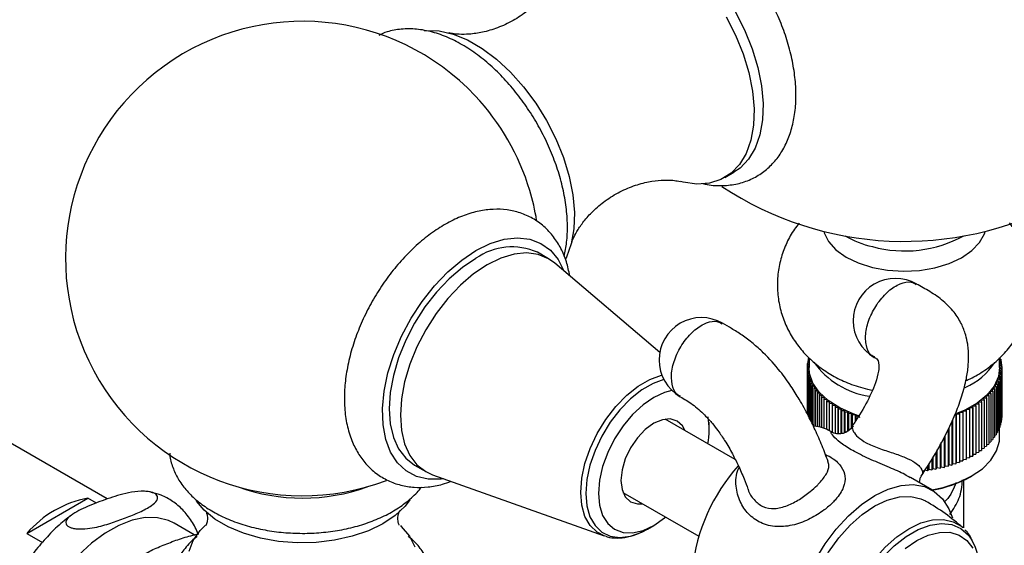
# Model space of a CAD drawing. Units: millimetres. Extents: x 5 to 995, y 5 to 995.
# Drawn here: x 96 to 154, y 792 to 823 of the extents above; entities that cross this region are included whole.
import ezdxf

# ---------------------------------------------------------------- set-up
doc = ezdxf.new("R2010")
doc.units = ezdxf.units.MM

msp = doc.modelspace()

# ---------------------------------------------------------------- linework, layer by layer
at = {"color": 7, "linetype": 'Continuous', "lineweight": 25}
for p, q in [((137.879, 813.759), (138.41, 814.065)), ((127.47, 808.965), (126.806, 809.348)), ((134.029, 803.435), (127.832, 808.71)), ((142.853, 802.976), (142.768, 802.937)), ((142.768, 802.937), (142.853, 802.875)), ((142.768, 802.937), (142.768, 802.801)), ((142.853, 803.105), (142.805, 803.085)), ((142.805, 803.085), (142.853, 803.046)), ((142.805, 803.085), (142.805, 802.954)), ((142.852, 803.107), (142.852, 803.105)), ((142.853, 803.107), (142.853, 802.544)), ((154.103, 802.544), (154.103, 803.12)), ((154.163, 803.042), (154.103, 803.068)), ((154.103, 802.996), (154.163, 803.042)), ((154.196, 802.895), (154.103, 802.938)), ((154.163, 803.042), (154.163, 802.91)), ((142.853, 802.565), (142.729, 802.491)), ((142.729, 802.491), (142.857, 802.42)), ((142.729, 802.491), (142.729, 799.835)), ((142.853, 802.707), (142.73, 802.64)), ((142.73, 802.64), (142.853, 802.565)), ((142.73, 802.64), (142.73, 802.492)), ((142.857, 802.42), (142.739, 802.343)), ((142.739, 802.343), (142.872, 802.274)), ((142.739, 802.343), (142.739, 799.818)), ((142.853, 802.844), (142.744, 802.789)), ((142.744, 802.789), (142.853, 802.716)), ((142.744, 802.789), (142.744, 802.648)), ((154.096, 802.378), (154.226, 802.448)), ((154.212, 802.3), (154.096, 802.378)), ((154.103, 802.828), (154.196, 802.895)), ((154.217, 802.746), (154.103, 802.805)), ((154.103, 802.672), (154.217, 802.746)), ((154.227, 802.597), (154.103, 802.667)), ((154.103, 802.523), (154.227, 802.597)), ((154.226, 802.448), (154.103, 802.523)), ((154.196, 802.895), (154.196, 802.757)), ((154.217, 802.746), (154.217, 802.603)), ((154.226, 802.448), (154.226, 799.591)), ((154.227, 802.597), (154.227, 799.74)), ((142.872, 802.274), (142.76, 802.194)), ((142.76, 802.194), (142.899, 802.129)), ((142.76, 802.194), (142.76, 799.779)), ((142.899, 802.129), (142.793, 802.046)), ((142.793, 802.046), (142.937, 801.985)), ((142.793, 802.046), (142.793, 799.719)), ((142.937, 801.985), (142.837, 801.9)), ((142.837, 801.9), (142.986, 801.842)), ((142.837, 801.9), (142.837, 799.632)), ((142.986, 801.842), (142.893, 801.754)), ((142.893, 801.754), (143.046, 801.701)), ((142.893, 801.754), (142.893, 799.517)), ((153.954, 801.801), (154.104, 801.858)), ((154.044, 801.713), (153.954, 801.801)), ((154.006, 801.944), (154.151, 802.004)), ((154.104, 801.858), (154.006, 801.944)), ((154.047, 802.088), (154.188, 802.151)), ((154.151, 802.004), (154.047, 802.088)), ((154.077, 802.232), (154.212, 802.3)), ((154.188, 802.151), (154.077, 802.232)), ((154.104, 801.858), (154.104, 799)), ((154.151, 802.004), (154.151, 799.146)), ((154.188, 802.151), (154.188, 799.294)), ((154.212, 802.3), (154.212, 799.442)), ((143.046, 801.701), (142.96, 801.61)), ((142.96, 801.61), (143.117, 801.561)), ((142.96, 801.61), (142.96, 799.379)), ((143.117, 801.561), (143.038, 801.468)), ((143.038, 801.468), (143.199, 801.423)), ((143.038, 801.468), (143.038, 799.218)), ((143.199, 801.423), (143.128, 801.329)), ((143.128, 801.329), (143.291, 801.287)), ((143.128, 801.329), (143.128, 799.095)), ((143.291, 801.287), (143.227, 801.191)), ((143.227, 801.191), (143.394, 801.154)), ((143.227, 801.191), (143.227, 799.083)), ((146.295, 801.264), (146.569, 801.208)), ((153.636, 801.249), (153.801, 801.289)), ((153.698, 801.152), (153.636, 801.249)), ((153.732, 801.384), (153.893, 801.428)), ((153.801, 801.289), (153.732, 801.384)), ((153.801, 801.289), (153.801, 798.431)), ((153.817, 801.521), (153.974, 801.569)), ((153.893, 801.428), (153.817, 801.521)), ((153.891, 801.66), (154.044, 801.713)), ((153.974, 801.569), (153.891, 801.66)), ((153.893, 801.428), (153.893, 798.57)), ((153.974, 801.569), (153.974, 798.711)), ((154.044, 801.713), (154.044, 798.855)), ((143.394, 801.154), (143.338, 801.057)), ((143.338, 801.057), (143.507, 801.024)), ((143.338, 801.057), (143.338, 799.066)), ((143.507, 801.024), (143.459, 800.925)), ((143.459, 800.925), (143.63, 800.897)), ((143.459, 800.925), (143.459, 799.041)), ((143.63, 800.897), (143.59, 800.797)), ((143.59, 800.797), (143.763, 800.773)), ((143.59, 800.797), (143.59, 799.006)), ((143.763, 800.773), (143.73, 800.672)), ((143.73, 800.672), (143.906, 800.653)), ((143.73, 800.672), (143.73, 798.96)), ((143.906, 800.653), (143.881, 800.551)), ((153.007, 800.619), (153.183, 800.636)), ((153.03, 800.517), (153.007, 800.619)), ((153.152, 800.738), (153.327, 800.76)), ((153.183, 800.636), (153.152, 800.738)), ((153.183, 800.636), (153.183, 797.779)), ((153.288, 800.861), (153.461, 800.888)), ((153.327, 800.76), (153.288, 800.861)), ((153.327, 800.76), (153.327, 797.902)), ((153.414, 800.987), (153.584, 801.018)), ((153.461, 800.888), (153.414, 800.987)), ((153.461, 800.888), (153.461, 798.03)), ((153.53, 801.117), (153.698, 801.152)), ((153.584, 801.018), (153.53, 801.117)), ((153.584, 801.018), (153.584, 798.16)), ((153.698, 801.152), (153.698, 798.294)), ((101.413, 794.79), (91.555, 800.481)), ((143.881, 800.551), (144.057, 800.536)), ((143.881, 800.551), (143.881, 798.9)), ((144.057, 800.536), (144.04, 800.434)), ((144.04, 800.434), (144.218, 800.424)), ((144.04, 800.434), (144.04, 798.821)), ((144.218, 800.424), (144.209, 800.321)), ((144.209, 800.321), (144.387, 800.316)), ((144.209, 800.321), (144.209, 798.725)), ((144.387, 800.316), (144.386, 800.212)), ((144.386, 800.212), (144.564, 800.212)), ((144.386, 800.212), (144.386, 798.655)), ((144.564, 800.212), (144.571, 800.109)), ((144.564, 798.63), (144.564, 800.212)), ((144.571, 800.109), (144.75, 800.113)), ((144.571, 800.109), (144.571, 798.629)), ((144.75, 800.113), (144.764, 800.01)), ((144.75, 798.646), (144.75, 800.113)), ((144.764, 800.01), (144.942, 800.019)), ((144.764, 800.01), (144.764, 798.648)), ((144.942, 800.019), (144.965, 799.916)), ((144.942, 798.698), (144.942, 800.019)), ((151.932, 799.89), (151.957, 799.993)), ((151.957, 799.993), (152.134, 799.983)), ((151.957, 797.135), (151.957, 799.993)), ((152.134, 799.983), (152.152, 800.085)), ((152.152, 800.085), (152.33, 800.08)), ((152.152, 797.227), (152.152, 800.085)), ((152.33, 800.08), (152.339, 800.183)), ((152.33, 800.08), (152.33, 797.222)), ((152.339, 800.183), (152.517, 800.182)), ((152.339, 797.325), (152.339, 800.183)), ((152.517, 800.182), (152.519, 800.285)), ((152.517, 800.182), (152.517, 797.324)), ((152.519, 800.285), (152.697, 800.289)), ((152.519, 797.427), (152.519, 800.285)), ((152.69, 800.392), (152.868, 800.401)), ((152.697, 800.289), (152.69, 800.392)), ((152.697, 800.289), (152.697, 797.431)), ((152.853, 800.503), (153.03, 800.517)), ((152.868, 800.401), (152.853, 800.503)), ((152.868, 800.401), (152.868, 797.543)), ((153.03, 800.517), (153.03, 797.659)), ((138.488, 797.12), (134.359, 799.504)), ((144.965, 799.916), (145.142, 799.93)), ((144.965, 799.916), (144.965, 798.709)), ((145.142, 799.93), (145.173, 799.828)), ((145.142, 798.794), (145.142, 799.93)), ((145.173, 799.828), (145.349, 799.846)), ((145.173, 799.828), (145.173, 798.809)), ((145.349, 799.846), (145.387, 799.745)), ((145.349, 798.994), (145.349, 799.846)), ((145.387, 799.745), (145.562, 799.768)), ((145.387, 799.745), (145.387, 799.035)), ((145.768, 799.699), (145.455, 799.806)), ((145.562, 799.768), (145.608, 799.668)), ((145.562, 799.768), (145.562, 799.356)), ((145.608, 799.668), (145.78, 799.695)), ((145.608, 799.668), (145.608, 799.431)), ((145.78, 799.695), (145.834, 799.597)), ((151.332, 796.888), (151.332, 799.479)), ((151.506, 799.722), (151.546, 799.823)), ((151.506, 799.722), (151.506, 796.865)), ((151.546, 799.823), (151.722, 799.804)), ((151.546, 796.965), (151.546, 799.823)), ((151.722, 799.804), (151.755, 799.905)), ((151.722, 799.804), (151.722, 796.946)), ((151.755, 799.905), (151.932, 799.89)), ((151.755, 797.047), (151.755, 799.905)), ((151.932, 799.89), (151.932, 797.033)), ((152.134, 799.983), (152.134, 797.125)), ((154.188, 799.429), (154.212, 799.442)), ((154.212, 799.583), (154.226, 799.591)), ((154.226, 799.739), (154.227, 799.74)), ((136.953, 798.896), (136.953, 799.328)), ((145.462, 799.061), (145.448, 799.052)), ((151.055, 798.88), (151.055, 796.719)), ((151.112, 796.817), (151.112, 799.002)), ((151.283, 799.373), (151.283, 796.789)), ((153.974, 798.831), (154.044, 798.855)), ((154.044, 798.978), (154.104, 799)), ((154.103, 798.441), (154.103, 798.999)), ((154.104, 799.126), (154.151, 799.146)), ((154.151, 799.277), (154.188, 799.294)), ((144.209, 798.725), (144.093, 798.792)), ((150.822, 798.421), (150.822, 796.655)), ((150.886, 796.752), (150.886, 798.537)), ((153.584, 798.27), (153.698, 798.294)), ((153.698, 798.406), (153.801, 798.431)), ((153.801, 798.545), (153.893, 798.57)), ((153.893, 798.686), (153.974, 798.711)), ((150.42, 796.639), (150.42, 797.689)), ((150.584, 797.987), (150.584, 796.598)), ((150.655, 796.692), (150.655, 798.117)), ((153.03, 797.763), (153.183, 797.779)), ((153.183, 797.884), (153.327, 797.902)), ((153.327, 798.009), (153.461, 798.03)), ((153.461, 798.138), (153.584, 798.16)), ((150.096, 797.126), (150.096, 796.501)), ((150.182, 796.592), (150.182, 797.261)), ((150.342, 797.546), (150.342, 796.546)), ((151.932, 797.033), (151.957, 797.135)), ((151.957, 797.135), (152.134, 797.125)), ((152.134, 797.125), (152.152, 797.227)), ((152.152, 797.227), (152.33, 797.222)), ((152.33, 797.222), (152.339, 797.325)), ((152.339, 797.325), (152.517, 797.324)), ((152.517, 797.324), (152.519, 797.427)), ((152.519, 797.427), (152.697, 797.431)), ((152.697, 797.535), (152.868, 797.543)), ((152.868, 797.647), (153.03, 797.659)), ((119.557, 796.791), (120.22, 796.408)), ((149.595, 796.43), (149.694, 796.516)), ((149.694, 796.516), (149.847, 796.463)), ((149.847, 796.732), (149.847, 796.463)), ((149.847, 796.463), (149.939, 796.551)), ((149.939, 796.551), (149.939, 796.878)), ((149.939, 796.551), (150.096, 796.501)), ((150.096, 796.501), (150.182, 796.592)), ((150.182, 796.592), (150.342, 796.546)), ((150.342, 796.546), (150.42, 796.639)), ((150.42, 796.639), (150.584, 796.598)), ((150.584, 796.598), (150.655, 796.692)), ((150.655, 796.692), (150.822, 796.655)), ((150.822, 796.655), (150.886, 796.752)), ((150.886, 796.752), (151.055, 796.719)), ((151.055, 796.719), (151.112, 796.817)), ((151.112, 796.817), (151.283, 796.789)), ((151.283, 796.789), (151.332, 796.888)), ((151.332, 796.888), (151.506, 796.865)), ((151.506, 796.865), (151.546, 796.965)), ((151.546, 796.965), (151.722, 796.946)), ((151.722, 796.946), (151.755, 797.047)), ((151.755, 797.047), (151.932, 797.033)), ((120.623, 796.222), (130.756, 792.616)), ((150.103, 795.322), (148.831, 796.056)), ((152.385, 796.105), (152.456, 796.146)), ((151.978, 793.093), (151.978, 795.892)), ((96.666, 792.759), (100.271, 794.84)), ((100.775, 794.55), (100.271, 794.84)), ((131.859, 795.173), (136.333, 792.591)), ((106.54, 792.668), (105.352, 793.353)), ((133.308, 793.015), (133.683, 793.232)), ((96.666, 792.759), (97.584, 792.228)), ((130.832, 792.591), (130.756, 792.616))]:
    msp.add_line(p, q, dxfattribs=at)
at = {"color": 7, "linetype": 'Continuous', "lineweight": 25, "flags": 128}
for points in [[(130.085, 828.485), (130.65, 828.732), (131.366, 828.866), (132.145, 828.838), (132.968, 828.649), (133.818, 828.303), (134.677, 827.807), (135.527, 827.171), (136.35, 826.41), (137.128, 825.54), (137.845, 824.579), (138.485, 823.547), (139.035, 822.467), (139.483, 821.361), (139.819, 820.254), (140.036, 819.168), (140.13, 818.127), (140.099, 817.154), (139.943, 816.268), (139.665, 815.489), (139.272, 814.833), (138.772, 814.315), (138.41, 814.065)], [(137.955, 823.241), (138.505, 822.161), (138.952, 821.055), (139.288, 819.948), (139.506, 818.862), (139.6, 817.821), (139.568, 816.848), (139.412, 815.962), (139.135, 815.183), (138.742, 814.527), (138.242, 814.009), (137.645, 813.639), (136.965, 813.425), (136.216, 813.372), (135.413, 813.48), (135.269, 813.516)], [(120.127, 822.428), (120.229, 822.437), (121.008, 822.409), (121.831, 822.22), (122.681, 821.874), (123.54, 821.377), (124.39, 820.742), (125.213, 819.981), (125.992, 819.111), (126.708, 818.149), (127.348, 817.118), (127.898, 816.037), (128.346, 814.932), (128.682, 813.825), (128.899, 812.739), (128.993, 811.698), (128.962, 810.725), (128.806, 809.839), (128.528, 809.06), (128.478, 808.956)], [(143.712, 810.582), (143.736, 810.501), (144.001, 809.977), (144.439, 809.492), (145.031, 809.067), (145.756, 808.716), (146.586, 808.454)], [(146.586, 808.454), (147.488, 808.29), (148.428, 808.231), (149.37, 808.279), (150.278, 808.432), (151.117, 808.684), (151.854, 809.026), (152.462, 809.445), (152.916, 809.924), (153.2, 810.444), (153.244, 810.582)], [(123.182, 809.446), (124.025, 809.858), (124.848, 810.111), (125.632, 810.198), (126.359, 810.119), (127.011, 809.874), (127.573, 809.47), (128.033, 808.916), (128.368, 808.254)], [(121.286, 795.986), (121.118, 795.964), (120.36, 795.96), (119.668, 796.122), (119.059, 796.447), (118.547, 796.928), (118.143, 797.552), (117.857, 798.306), (117.696, 799.172), (117.664, 800.128), (117.761, 801.154), (117.985, 802.225), (118.331, 803.315), (118.79, 804.4), (119.353, 805.453), (120.005, 806.451), (120.732, 807.369), (121.516, 808.187), (122.339, 808.885), (123.182, 809.446)], [(127.832, 808.71), (127.47, 808.965), (126.858, 809.215), (126.172, 809.305), (125.429, 809.231), (124.647, 808.997), (123.845, 808.607), (123.043, 808.071), (122.261, 807.402), (121.518, 806.618), (120.832, 805.736), (120.22, 804.78), (119.698, 803.772), (119.277, 802.737), (118.969, 801.701), (118.782, 800.69), (118.719, 799.727)], [(123.182, 808.989), (122.38, 808.454), (121.598, 807.785), (120.854, 807.001), (120.168, 806.119), (119.557, 805.163), (119.034, 804.155), (118.614, 803.12), (118.306, 802.084), (118.118, 801.073), (118.055, 800.11), (118.118, 799.22), (118.306, 798.426), (118.614, 797.745), (119.034, 797.196), (119.557, 796.791), (119.557, 796.791)], [(145.455, 799.806), (144.656, 800.162), (143.981, 800.594), (143.45, 801.089), (143.08, 801.631), (142.884, 802.202), (142.853, 802.544)], [(154.103, 802.544), (154.028, 802.016), (153.775, 801.452), (153.352, 800.924), (152.773, 800.447), (152.055, 800.038), (151.554, 799.826)], [(134.269, 801.839), (133.644, 801.609), (132.971, 801.221), (132.31, 800.697), (131.683, 800.054), (131.111, 799.315), (130.614, 798.505), (130.209, 797.651), (129.909, 796.782), (129.725, 795.929), (129.663, 795.12), (129.725, 794.382), (129.909, 793.741), (130.209, 793.219), (130.614, 792.833), (131.111, 792.597), (131.683, 792.518), (132.31, 792.6), (132.971, 792.839), (133.308, 793.015)], [(134.75, 801.194), (134.32, 801.08), (133.682, 800.784)], [(133.682, 800.784), (133.044, 800.343), (132.431, 799.774), (131.865, 799.099), (131.37, 798.343), (130.963, 797.536), (130.661, 796.709), (130.475, 795.893), (130.412, 795.12), (130.475, 794.419), (130.661, 793.818), (130.963, 793.34), (131.37, 793.002), (131.865, 792.819), (132.431, 792.796), (133.044, 792.935), (133.682, 793.231), (134.32, 793.672), (134.378, 793.719)], [(118.719, 799.727), (118.782, 798.838), (118.969, 798.043), (119.277, 797.362), (119.698, 796.813), (120.22, 796.408), (120.623, 796.222)], [(135.505, 798.842), (135.366, 799.103), (135.057, 799.389), (134.655, 799.514), (134.186, 799.467), (133.682, 799.253), (133.179, 798.886), (132.71, 798.391), (132.307, 797.802), (131.998, 797.158), (131.804, 796.505), (131.738, 795.885), (131.804, 795.342), (131.998, 794.913), (132.307, 794.626), (132.71, 794.502), (133.005, 794.512)], [(150.089, 795.33), (150.771, 795.476), (151.651, 795.76), (152.43, 796.13), (153.081, 796.575), (153.584, 797.079), (153.923, 797.628), (154.088, 798.202), (154.103, 798.441)], [(143.217, 791.182), (143.797, 792.133), (144.457, 793.012), (145.179, 793.795), (145.943, 794.459), (146.728, 794.988), (147.514, 795.366), (148.278, 795.584), (149, 795.635), (149.66, 795.518), (150.24, 795.236), (150.724, 794.798), (151.099, 794.214), (151.31, 793.668)], [(143.729, 784.28), (143.478, 784.451), (143.054, 784.906), (142.742, 785.499), (142.55, 786.214), (142.486, 787.027), (142.55, 787.915), (142.742, 788.85), (143.054, 789.805), (143.478, 790.749), (144.001, 791.655), (144.607, 792.495), (145.277, 793.242), (145.992, 793.876), (146.728, 794.376), (147.465, 794.726), (148.179, 794.918), (148.85, 794.944), (149.455, 794.804), (149.728, 794.673)], [(119.273, 794.738), (118.992, 794.364), (118.415, 793.813), (117.689, 793.325), (116.834, 792.912), (115.873, 792.586), (114.832, 792.356), (113.739, 792.228), (112.625, 792.205), (111.52, 792.289), (110.453, 792.476), (109.455, 792.762), (108.552, 793.14), (107.768, 793.598), (107.126, 794.124), (106.676, 794.655)], [(105.352, 793.353), (105.029, 793.51), (104.373, 793.679), (103.652, 793.688), (102.884, 793.537), (102.086, 793.231), (101.277, 792.776), (100.476, 792.182), (99.701, 791.464), (98.971, 790.639), (98.304, 789.726), (97.714, 788.745), (97.215, 787.722), (96.819, 786.678), (96.536, 785.639), (96.372, 784.629), (96.331, 783.672), (96.414, 782.791), (96.618, 782.005), (96.94, 781.333), (97.371, 780.791), (97.878, 780.406)], [(106.254, 791.704), (106.489, 792.333), (106.901, 792.931), (107.2, 793.242)], [(118.722, 793.215), (118.766, 793.172), (119.25, 792.592), (119.561, 791.974)], [(148.521, 791.868), (149.203, 792.334), (149.885, 792.655), (150.544, 792.819), (151.158, 792.821), (151.704, 792.659), (152.166, 792.341), (152.526, 791.877)]]:
    msp.add_lwpolyline(points, dxfattribs=at)
at = {"color": 8, "linetype": 'Continuous', "lineweight": 25, "flags": 128}
for points in [[(130.756, 792.616), (130.342, 792.827), (129.926, 793.224), (129.618, 793.76), (129.429, 794.419), (129.365, 795.176), (129.429, 796.008), (129.618, 796.884), (129.926, 797.777), (130.342, 798.654), (130.853, 799.486), (131.441, 800.245), (132.085, 800.906), (132.764, 801.444), (133.455, 801.843), (134.135, 802.089), (134.155, 802.094)], [(146.19, 783.16), (146.11, 783.189), (145.607, 783.48), (145.198, 783.917), (144.897, 784.489), (144.713, 785.176), (144.651, 785.96), (144.713, 786.815), (144.897, 787.715), (145.198, 788.634), (145.607, 789.543), (146.11, 790.415), (146.693, 791.223), (147.339, 791.943), (148.026, 792.553), (148.736, 793.034), (149.445, 793.372), (150.133, 793.556), (150.778, 793.581), (151.361, 793.446), (151.865, 793.156), (151.93, 793.101)], [(147.731, 783.124), (147.53, 783.088), (146.886, 783.075), (146.308, 783.226), (145.814, 783.537), (145.421, 783.999), (145.14, 784.595), (144.981, 785.308), (144.949, 786.113), (145.045, 786.986), (145.266, 787.898), (145.604, 788.82), (146.05, 789.723), (146.588, 790.576), (147.201, 791.353), (147.87, 792.029), (148.573, 792.583), (149.288, 792.995), (149.991, 793.253), (150.659, 793.35), (151.273, 793.281), (151.811, 793.048), (152.256, 792.661), (152.469, 792.365)]]:
    msp.add_lwpolyline(points, dxfattribs=at)
at = {"color": 7, "linetype": 'Continuous', "lineweight": 25}
for centre, radius, start, end in [((148.478, 829.49), 19.5, 236.46961, 0), ((112.946, 808.978), 14, 43.29213, 290.68557), ((112.751, 808.865), 14.22, 16.912, 43.08263), ((112.946, 808.978), 14, 9.2563, 16.7025), ((147.819, 815.078), 5.538, 239.10799, 257.13756), ((148.488, 816.636), 7.213, 254.70877, 298.96175), ((125.312, 805.962), 3.702, 66.18531, 125.12515), ((147.952, 805.306), 2.5, 59.9725, 240.01709), ((136.489, 802.99), 2.5, 60.03248, 240.04833), ((147.135, 805.717), 4.918, 215.59744, 261.40166), ((150.505, 804.995), 3.946, 293.38341, 327.03362), ((132.606, 798.853), 4.347, 349.34308, 10.42801), ((142.915, 796.727), 2.377, 60.30843, 83.87132), ((146.661, 789.54), 10.758, 137.95309, 174.06317), ((149.012, 802.132), 6.907, 279.21325, 299.23759), ((112.946, 806.063), 11.224, 250.13195, 289.86805), ((101.414, 788.697), 6.249, 100.53846, 139.45617), ((149.289, 790.618), 3.628, 358.23297, 28.77773)]:
    msp.add_arc(centre, radius, start, end, dxfattribs=at)
for points, knots in [([(128.029, 826.007), (128.026, 825.995), (128.014, 825.95), (127.929, 825.708), (127.734, 825.305), (127.397, 824.773), (126.893, 824.17), (126.211, 823.552), (125.378, 822.998), (124.465, 822.574), (123.572, 822.314), (122.795, 822.204), (122.186, 822.201), (121.792, 822.244), (121.595, 822.289), (121.574, 822.295), (121.574, 822.295)], [0, 0, 0, 0, 0.021297, 0.087167, 0.158113, 0.235407, 0.319818, 0.410991, 0.506889, 0.604019, 0.697811, 0.784769, 0.863552, 0.934561, 0.999288, 1, 1, 1, 1]), ([(136.579, 813.408), (136.665, 813.386), (137.06, 813.283), (137.75, 813.263), (138.618, 813.359), (139.413, 813.625), (140.115, 814.032), (140.716, 814.563), (141.212, 815.205), (141.602, 815.949), (141.882, 816.791), (142.048, 817.723), (142.094, 818.733), (142.018, 819.8), (141.823, 820.903), (141.512, 822.019), (141.116, 823.097), (140.778, 823.783), (140.617, 824.109)], [0, 0, 0, 0, 0.019242, 0.087831, 0.15418, 0.218016, 0.279933, 0.341045, 0.40222, 0.464603, 0.528928, 0.59531, 0.663257, 0.732012, 0.80089, 0.869589, 0.93807, 1, 1, 1, 1]), ([(128.385, 809.113), (128.441, 809.383), (128.562, 809.968), (128.597, 810.944), (128.524, 812.01), (128.328, 813.113), (128.019, 814.229), (127.603, 815.339), (127.09, 816.426), (126.487, 817.473), (125.805, 818.463), (125.053, 819.38), (124.242, 820.209), (123.382, 820.937), (122.483, 821.548), (121.556, 822.028), (120.615, 822.362), (119.68, 822.538), (118.779, 822.538), (118.019, 822.412), (117.598, 822.222), (117.435, 822.148)], [0, 0, 0, 0, 0.046186, 0.099844, 0.15414, 0.208533, 0.262786, 0.316866, 0.370818, 0.42472, 0.478662, 0.532708, 0.586957, 0.641504, 0.696417, 0.751699, 0.807122, 0.862058, 0.915691, 0.967403, 1, 1, 1, 1]), ([(128.799, 809.807), (128.804, 809.825), (128.819, 809.883), (128.916, 810.149), (129.127, 810.57), (129.483, 811.113), (130.009, 811.721), (130.711, 812.335), (131.559, 812.877), (132.475, 813.282), (133.359, 813.522), (134.119, 813.615), (134.695, 813.611), (135.081, 813.562), (135.194, 813.534), (135.243, 813.521)], [0, 0, 0, 0, 0.030623, 0.097025, 0.168669, 0.246791, 0.332059, 0.423936, 0.52017, 0.617159, 0.710224, 0.796196, 0.873956, 0.944087, 1, 1, 1, 1]), ([(128.721, 807.953), (128.662, 808.237), (128.545, 808.808), (128.215, 809.575), (127.774, 810.282), (127.211, 810.887), (126.538, 811.366), (125.801, 811.693), (125.017, 811.871), (124.199, 811.904), (123.352, 811.795), (122.481, 811.543), (121.596, 811.147), (120.715, 810.612), (119.858, 809.947), (119.041, 809.171), (118.28, 808.3), (117.588, 807.351), (116.973, 806.339), (116.446, 805.282), (116.016, 804.196), (115.691, 803.098), (115.484, 802.023), (115.413, 801.235), (115.409, 800.815), (115.408, 800.725)], [0, 0, 0, 0, 0.0423078, 0.0850181, 0.1262379, 0.1704948, 0.2131358, 0.2547394, 0.2960345, 0.337778, 0.3806972, 0.4251806, 0.4711454, 0.5181042, 0.5654672, 0.6127657, 0.6598956, 0.7068755, 0.7537792, 0.8007033, 0.8477281, 0.8949545, 0.9424899, 0.9877099, 1, 1, 1, 1]), ([(142.256, 811.056), (142.163, 810.942), (141.877, 810.593), (141.518, 809.922), (141.189, 809.07), (140.997, 808.153), (140.954, 807.203), (141.071, 806.253), (141.331, 805.357), (141.72, 804.528), (142.223, 803.773), (142.831, 803.097), (143.537, 802.503), (144.338, 801.997), (145.256, 801.56), (145.935, 801.366), (146.295, 801.264)], [0, 0, 0, 0, 0.0346385, 0.1069057, 0.1785369, 0.2498469, 0.3267802, 0.4014964, 0.4743439, 0.5459554, 0.61703, 0.688346, 0.7607855, 0.8352841, 0.9126156, 1, 1, 1, 1]), ([(152.115, 801.781), (152.197, 801.814), (152.589, 801.973), (153.222, 802.369), (153.987, 802.963), (154.636, 803.651), (155.169, 804.411), (155.577, 805.235), (155.861, 806.136), (155.997, 807.09), (155.97, 808.063), (155.79, 808.992), (155.469, 809.858), (155.095, 810.565), (154.791, 810.946), (154.675, 811.091)], [0, 0, 0, 0, 0.023431, 0.112805, 0.199315, 0.283501, 0.366085, 0.447657, 0.528653, 0.617555, 0.703692, 0.787368, 0.869214, 0.949993, 1, 1, 1, 1]), ([(149.463, 796.126), (149.718, 796.518), (150.255, 797.344), (150.927, 798.575), (151.465, 799.727), (151.857, 800.766), (152.115, 801.694), (152.246, 802.511), (152.277, 803.104), (152.26, 803.556), (152.212, 803.988), (152.097, 804.52), (151.848, 805.167), (151.413, 805.853), (150.778, 806.496), (150.018, 807.022), (149.463, 807.328), (149.199, 807.473)], [0, 0, 0, 0, 0.10155, 0.214176, 0.305913, 0.380766, 0.459828, 0.520526, 0.567051, 0.594403, 0.622983, 0.665633, 0.720284, 0.784781, 0.856967, 0.932279, 1, 1, 1, 1]), ([(143.972, 797.001), (143.858, 797.306), (143.631, 797.917), (143.24, 798.816), (142.797, 799.732), (142.327, 800.591), (141.771, 801.477), (141.095, 802.411), (140.317, 803.284), (139.534, 803.983), (138.901, 804.46), (138.302, 804.837), (137.918, 805.054), (137.739, 805.155)], [0, 0, 0, 0, 0.110798, 0.221747, 0.31334, 0.422321, 0.505685, 0.599974, 0.725536, 0.794882, 0.866801, 0.938003, 1, 1, 1, 1]), ([(146.705, 803.139), (146.753, 803.122), (146.828, 803.095), (146.911, 802.98), (146.947, 802.87), (146.98, 802.663), (146.952, 802.257), (146.734, 801.475), (146.227, 800.367), (145.684, 799.531), (145.402, 799.096)], [0, 0, 0, 0, 0.143667, 0.223533, 0.255032, 0.304666, 0.384933, 0.518045, 0.749204, 1, 1, 1, 1]), ([(115.408, 800.725), (115.412, 800.538), (115.423, 800.001), (115.546, 799.156), (115.814, 798.262), (116.197, 797.493), (116.68, 796.833), (117.277, 796.279), (117.975, 795.855), (118.732, 795.584), (119.529, 795.459), (120.358, 795.482), (121.092, 795.604), (121.543, 795.772), (121.712, 795.835)], [0, 0, 0, 0, 0.053539, 0.153066, 0.252303, 0.338996, 0.422807, 0.512572, 0.59943, 0.684792, 0.769991, 0.85672, 0.946263, 1, 1, 1, 1]), ([(135.239, 800.825), (135.475, 800.688), (135.826, 800.485), (136.327, 800.086), (136.659, 799.776), (136.927, 799.492), (137.198, 799.177), (137.519, 798.764), (137.927, 798.159), (138.317, 797.478), (138.691, 796.725), (138.998, 796.028), (139.168, 795.568), (139.243, 795.367)], [0, 0, 0, 0, 0.127595, 0.189689, 0.245607, 0.293131, 0.329334, 0.396558, 0.490494, 0.622511, 0.739339, 0.885922, 1, 1, 1, 1]), ([(145.424, 799.075), (145.348, 798.979), (145.198, 798.791), (144.884, 798.649), (144.598, 798.616), (144.386, 798.649), (144.256, 798.698), (144.225, 798.716), (144.21, 798.725)], [0, 0, 0, 0, 0.2166355, 0.4274326, 0.6002539, 0.7501619, 0.8819885, 1, 1, 1, 1]), ([(105.1, 797.484), (105.1, 797.45), (105.105, 797.169), (105.263, 796.654), (105.574, 795.966), (106.038, 795.322), (106.635, 794.728), (107.364, 794.193), (108.213, 793.728), (109.161, 793.346), (110.185, 793.054), (111.261, 792.858), (112.369, 792.758), (113.487, 792.756), (114.595, 792.853), (115.673, 793.046), (116.701, 793.335), (117.661, 793.719), (118.537, 794.193), (119.291, 794.764), (119.765, 795.204), (119.942, 795.47), (119.957, 795.492)], [0, 0, 0, 0, 0.006919, 0.056385, 0.106034, 0.156924, 0.209653, 0.264166, 0.31986, 0.376, 0.432049, 0.487904, 0.543602, 0.599236, 0.654923, 0.710748, 0.766841, 0.823323, 0.880272, 0.937626, 0.994811, 1, 1, 1, 1]), ([(149.388, 795.909), (149.404, 795.978), (149.424, 796.06), (149.467, 796.106), (149.474, 796.113)], [0, 0, 0, 0, 0.839773, 1, 1, 1, 1]), ([(149.39, 795.734), (149.383, 795.759), (149.372, 795.801), (149.383, 795.877), (149.388, 795.909)], [0, 0, 0, 0, 0.586676, 1, 1, 1, 1]), ([(151.542, 795.766), (151.383, 795.385), (151.21, 794.971), (150.878, 794.65), (150.851, 794.624)], [0, 0, 0, 0, 0.920814, 1, 1, 1, 1]), ([(151.161, 793.879), (151.367, 794.183), (151.797, 794.818), (151.872, 795.54), (151.91, 795.916)], [0, 0, 0, 0, 0.478875, 1, 1, 1, 1]), ([(102.478, 793.668), (102.194, 793.562), (101.625, 793.351), (100.835, 793.125), (100.166, 793.022), (99.736, 793.012), (99.439, 793.047), (99.23, 793.104), (99.082, 793.182), (98.986, 793.282), (98.945, 793.419), (99.036, 793.645), (99.485, 794.007), (100.382, 794.415), (101.535, 794.852), (102.58, 795.171), (103.433, 795.265), (103.874, 795.223), (104.098, 795.167), (104.252, 795.091), (104.355, 794.992), (104.401, 794.86), (104.329, 794.644), (103.977, 794.339), (103.32, 794.003), (102.76, 793.78), (102.478, 793.668)], [0, 0, 0, 0, 0.073921, 0.148501, 0.187708, 0.21413, 0.229885, 0.242212, 0.254626, 0.265336, 0.280628, 0.305615, 0.356446, 0.457043, 0.559574, 0.659937, 0.71056, 0.728209, 0.740689, 0.753264, 0.76405, 0.778841, 0.802575, 0.849867, 0.924293, 1, 1, 1, 1]), ([(106.778, 792.684), (106.776, 792.69), (106.689, 792.987), (106.396, 793.49), (105.898, 794.157), (105.284, 794.666), (104.622, 795.029), (104.146, 795.147), (103.92, 795.203)], [0, 0, 0, 0, 0.004367, 0.219812, 0.428294, 0.628928, 0.823796, 1, 1, 1, 1]), ([(151.931, 793.088), (151.59, 793.377), (150.9, 793.961), (150.122, 794.429), (149.727, 794.665)], [0, 0, 0, 0, 0.493194, 1, 1, 1, 1]), ([(99.307, 793.834), (99.16, 793.727), (98.731, 793.417), (98.057, 792.777), (97.301, 791.939), (96.609, 791.015), (95.991, 790.028), (95.458, 788.994), (95.019, 787.93), (94.684, 786.854), (94.458, 785.783), (94.35, 784.733), (94.366, 783.721), (94.513, 782.766), (94.793, 781.893), (95.205, 781.126), (95.733, 780.489), (96.357, 780.003), (96.992, 779.678), (97.432, 779.582), (97.62, 779.541)], [0, 0, 0, 0, 0.03062, 0.0894596, 0.1481221, 0.2066233, 0.2650335, 0.3234445, 0.3819376, 0.4406034, 0.4995461, 0.5588542, 0.6185612, 0.6785356, 0.738178, 0.7966206, 0.8530742, 0.9074299, 0.960361, 1, 1, 1, 1]), ([(107.239, 794.06), (107.242, 794.055), (107.25, 794.044), (107.316, 793.858), (107.332, 793.568), (107.285, 793.324), (107.228, 793.217), (107.239, 793.234), (107.241, 793.237)], [0, 0, 0, 0, 0.140758, 0.330848, 0.556381, 0.779363, 0.958974, 1, 1, 1, 1]), ([(118.654, 793.236), (118.651, 793.241), (118.643, 793.251), (118.578, 793.435), (118.56, 793.725), (118.607, 793.97), (118.665, 794.078), (118.653, 794.061), (118.651, 794.058)], [0, 0, 0, 0, 0.139264, 0.329155, 0.554285, 0.778076, 0.957847, 1, 1, 1, 1]), ([(130.849, 792.596), (130.876, 792.584), (131.078, 792.497), (131.515, 792.47), (132.137, 792.527), (132.767, 792.721), (133.181, 792.953), (133.378, 793.063)], [0, 0, 0, 0, 0.036415, 0.275863, 0.519612, 0.771095, 1, 1, 1, 1]), ([(105.037, 792.19), (105.318, 792.297), (105.868, 792.507), (106.5, 792.663), (106.81, 792.74)], [0, 0, 0, 0, 0.510153, 1, 1, 1, 1]), ([(106.715, 792.573), (106.661, 792.532), (106.352, 792.302), (105.939, 791.825), (105.492, 791.159), (105.199, 790.455), (105.054, 789.711), (105.074, 788.95), (105.252, 788.219), (105.574, 787.529), (106.034, 786.883), (106.63, 786.287), (107.358, 785.75), (108.205, 785.283), (109.153, 784.899), (110.177, 784.606), (111.253, 784.408), (112.361, 784.307), (113.479, 784.305), (114.587, 784.401), (115.666, 784.594), (116.695, 784.883), (117.656, 785.268), (118.531, 785.745), (119.298, 786.313), (119.912, 786.943), (120.365, 787.61), (120.673, 788.311), (120.832, 789.054), (120.827, 789.817), (120.662, 790.551), (120.354, 791.246), (119.899, 791.891), (119.497, 792.339), (119.216, 792.547), (119.169, 792.582)], [0, 0, 0, 0, 0.007301, 0.041533, 0.071485, 0.100426, 0.131382, 0.161354, 0.190896, 0.220539, 0.250919, 0.282409, 0.314995, 0.348323, 0.381943, 0.415512, 0.448964, 0.482318, 0.515633, 0.54898, 0.582413, 0.616013, 0.649855, 0.683987, 0.718369, 0.752637, 0.782696, 0.811723, 0.842791, 0.872831, 0.902399, 0.932005, 0.962302, 0.99369, 1, 1, 1, 1]), ([(152.422, 792.474), (152.359, 792.593), (152.261, 792.781), (152.108, 792.912), (152.053, 792.959)], [0, 0, 0, 0, 0.636872, 1, 1, 1, 1]), ([(105.395, 790.864), (105.163, 790.792), (104.723, 790.656), (104.081, 790.593), (103.64, 790.634), (103.417, 790.691), (103.262, 790.767), (103.16, 790.865), (103.113, 790.998), (103.185, 791.214), (103.537, 791.519), (104.194, 791.855), (104.754, 792.078), (105.037, 792.19)], [0, 0, 0, 0, 0.1429982, 0.2705742, 0.3150522, 0.3465036, 0.3781949, 0.405377, 0.4426511, 0.5024642, 0.6216445, 0.8092076, 1, 1, 1, 1])]:
    msp.add_open_spline(points, degree=3, knots=knots, dxfattribs=at)
at = {"color": 8, "linetype": 'Continuous', "lineweight": 25}
for points, knots in [([(146.913, 806.358), (147.116, 806.608), (147.523, 807.108), (148.233, 807.528), (148.826, 807.654), (149.082, 807.493), (149.177, 807.432)], [0, 0, 0, 0, 0.2781932, 0.5563864, 0.8345796, 1, 1, 1, 1]), ([(146.726, 803.18), (146.655, 803.208), (146.406, 803.305), (146.195, 803.813), (146.161, 804.594), (146.399, 805.516), (146.742, 806.077), (146.913, 806.358)], [0, 0, 0, 0, 0.091668, 0.318751, 0.545834, 0.772917, 1, 1, 1, 1]), ([(134.808, 801.388), (134.761, 801.625), (134.669, 802.099), (134.876, 803.011), (135.31, 803.901), (135.93, 804.66), (136.628, 805.154), (137.279, 805.342), (137.588, 805.193), (137.726, 805.127)], [0, 0, 0, 0, 0.1470199, 0.2940398, 0.4410597, 0.5880796, 0.7350995, 0.8821194, 1, 1, 1, 1]), ([(135.251, 800.852), (135.215, 800.863), (134.992, 800.924), (134.891, 801.177), (134.808, 801.388)], [0, 0, 0, 0, 0.164124, 1, 1, 1, 1]), ([(145.448, 799.052), (145.433, 799.047), (145.368, 799.021), (145.443, 798.776), (145.697, 798.443), (146.212, 798.084), (146.959, 797.773), (147.789, 797.51), (148.545, 797.246), (149.083, 796.976), (149.347, 796.754), (149.524, 796.516), (149.594, 796.294), (149.476, 796.173), (149.443, 796.139)], [0, 0, 0, 0, 0.030671, 0.138294, 0.234985, 0.331891, 0.438829, 0.548665, 0.651226, 0.749266, 0.820672, 0.850162, 0.958616, 1, 1, 1, 1]), ([(148.824, 796.043), (148.722, 796.106), (148.377, 796.316), (147.551, 796.666), (146.503, 797.107), (145.527, 797.57), (144.796, 798.029), (144.332, 798.425), (144.093, 798.737), (144.17, 798.728), (144.209, 798.724)], [0, 0, 0, 0, 0.053402, 0.180098, 0.321966, 0.466868, 0.599034, 0.726242, 0.860586, 1, 1, 1, 1]), ([(143.811, 797.421), (143.96, 797.345), (144.375, 797.134), (144.785, 796.695), (145.026, 796.13), (144.934, 795.486), (144.586, 794.939), (144.169, 794.492), (143.694, 794.077), (142.91, 793.589), (141.941, 793.218), (140.927, 793.1), (139.99, 793.33), (139.247, 793.868), (138.732, 794.627), (138.49, 795.548), (138.535, 796.27), (138.7, 796.614), (138.716, 796.648)], [0, 0, 0, 0, 0.039798, 0.111181, 0.182196, 0.257076, 0.329962, 0.349547, 0.397049, 0.463049, 0.533686, 0.612781, 0.693568, 0.767254, 0.838176, 0.913076, 0.991434, 1, 1, 1, 1]), ([(139.253, 795.37), (139.255, 795.36), (139.303, 795.118), (139.588, 794.72), (140.112, 794.29), (140.81, 794.177), (141.55, 794.365), (142.27, 794.74), (142.871, 795.175), (143.253, 795.519), (143.601, 795.877), (143.908, 796.289), (144.065, 796.695), (143.981, 796.915), (143.951, 796.994)], [0, 0, 0, 0, 0.004049, 0.101014, 0.198193, 0.305433, 0.415579, 0.518429, 0.616746, 0.688354, 0.717927, 0.826687, 0.937752, 1, 1, 1, 1])]:
    msp.add_open_spline(points, degree=3, knots=knots, dxfattribs=at)

doc.saveas('drawing.dxf')
